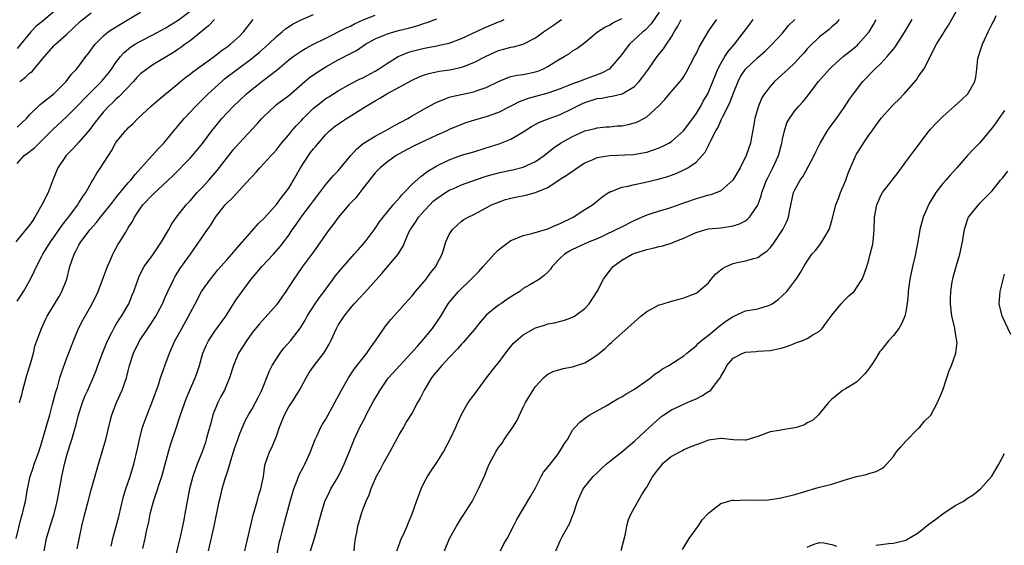
# Model space of a CAD drawing. Units: inches. Extents: x 2535000 to 2538000, y 1560000 to 1563000.
# Drawn here: x 2535921 to 2536081, y 1560438 to 1560523 of the extents above; entities that cross this region are included whole.
import ezdxf

# ---------------------------------------------------------------- set-up
doc = ezdxf.new("R2010")
doc.units = ezdxf.units.IN
doc.header["$MEASUREMENT"] = 0
doc.layers.add('LD25351560_2ft', color=253, linetype='Continuous')

msp = doc.modelspace()

# ---------------------------------------------------------------- linework, layer by layer
at = {"layer": 'LD25351560_2ft'}
for points, elevation in [([(2535999.29, 1560437), (2535999.87, 1560438.13), (2536000.38, 1560439), (2536001.44, 1560441), (2536001.94, 1560442.06), (2536003, 1560443.78), (2536004.2, 1560445.8), (2536005, 1560447.21), (2536005.92, 1560449), (2536006.3, 1560449.7), (2536007, 1560450.53), (2536007.19, 1560450.81), (2536008.55, 1560452.55), (2536008.89, 1560453), (2536009.66, 1560454.34), (2536010.16, 1560455), (2536011, 1560456.5), (2536011.42, 1560457), (2536012.18, 1560457.82), (2536013.29, 1560458.71), (2536013.78, 1560459), (2536016.54, 1560460.54), (2536017.29, 1560461), (2536018.37, 1560461.63), (2536019, 1560461.93), (2536019.64, 1560462.36), (2536021, 1560463.17), (2536023, 1560464.59), (2536023.61, 1560465), (2536024.37, 1560465.63), (2536025, 1560466.02), (2536025.57, 1560466.43), (2536026.59, 1560467), (2536029, 1560468.54), (2536029.53, 1560469), (2536031, 1560470.18), (2536031.39, 1560470.61), (2536031.81, 1560471), (2536033, 1560471.93), (2536034.34, 1560473), (2536034.69, 1560473.31), (2536035.85, 1560474.15), (2536037, 1560474.95), (2536039, 1560475.84), (2536041, 1560476.18), (2536042.73, 1560476.73), (2536043, 1560476.8), (2536043.34, 1560477), (2536044.3, 1560477.7), (2536045, 1560478.33), (2536045.72, 1560479), (2536047, 1560480.73), (2536047.23, 1560481), (2536047.95, 1560482.05), (2536048.45, 1560483), (2536049, 1560483.88), (2536049.76, 1560485), (2536050.36, 1560485.64), (2536051.24, 1560486.76), (2536051.39, 1560487), (2536051.85, 1560487.85), (2536052.55, 1560489), (2536052.68, 1560489.32), (2536053, 1560490.46), (2536053.63, 1560493), (2536054.06, 1560494.06), (2536054.42, 1560495), (2536055.27, 1560497), (2536055.71, 1560498.29), (2536056.87, 1560501), (2536057, 1560501.22), (2536057.71, 1560502.29), (2536058.12, 1560503), (2536059, 1560504.27), (2536059.52, 1560505), (2536060.16, 1560505.84), (2536061, 1560507.03), (2536063, 1560509.25), (2536063.89, 1560510.11), (2536064.74, 1560511), (2536066.73, 1560513.27), (2536067, 1560513.75), (2536067.53, 1560514.47), (2536067.89, 1560515), (2536069.99, 1560519), (2536071, 1560520.65), (2536071.2, 1560521), (2536071.91, 1560522.09), (2536074.08, 1560525.92)], 8094), ([(2535921, 1560499.71), (2535922.12, 1560501), (2535922.65, 1560501.35), (2535923.78, 1560502.22), (2535924.55, 1560503), (2535925, 1560503.41), (2535926.79, 1560505.21), (2535929, 1560507.24), (2535931, 1560509.25), (2535931.84, 1560510.16), (2535932.65, 1560511), (2535934.65, 1560513), (2535935.71, 1560514.29), (2535936.27, 1560515), (2535937, 1560516.06), (2535937.75, 1560517), (2535938.34, 1560517.66), (2535939.43, 1560518.57), (2535940.11, 1560519), (2535941, 1560519.52), (2535943, 1560520.55), (2535945, 1560521.63), (2535947.08, 1560522.92), (2535949, 1560524.36)], 8060), ([(2535927, 1560524.29), (2535925, 1560522.66), (2535924.07, 1560521.93), (2535923.2, 1560521), (2535921, 1560518.32)], 8054), ([(2535921, 1560505.61), (2535921.74, 1560506.26), (2535922.5, 1560507), (2535923, 1560507.57), (2535924.73, 1560509.27), (2535925, 1560509.47), (2535927, 1560511.05), (2535928.94, 1560513), (2535929.82, 1560514.18), (2535930.63, 1560515), (2535931, 1560515.44), (2535932.13, 1560517), (2535932.52, 1560517.48), (2535933.61, 1560519), (2535935, 1560520.37), (2535935.75, 1560521), (2535936.48, 1560521.52), (2535937.72, 1560522.28), (2535941, 1560524.21)], 8058), ([(2535921.4, 1560513), (2535922.32, 1560513.68), (2535923, 1560514.31), (2535923.4, 1560514.6), (2535925.41, 1560517), (2535927, 1560518.83), (2535927.18, 1560519), (2535929, 1560520.59), (2535931.25, 1560522.75), (2535933, 1560524.1)], 8056), ([(2536025, 1560524.21), (2536023.71, 1560522.29), (2536022.73, 1560521.27), (2536022.38, 1560521), (2536020.22, 1560519), (2536019.69, 1560518.31), (2536019, 1560517.36), (2536018.72, 1560517), (2536017, 1560515.04), (2536016.94, 1560515), (2536015.69, 1560514.31), (2536014.23, 1560513.77), (2536012.76, 1560513.24), (2536012.14, 1560513), (2536011, 1560512.6), (2536010.31, 1560512.31), (2536009, 1560511.81), (2536007, 1560511.08), (2536005, 1560510.53), (2536003.79, 1560510.21), (2536002.32, 1560509.68), (2536000.99, 1560509.01), (2535999, 1560507.96), (2535997, 1560507.24), (2535995.24, 1560506.76), (2535993.72, 1560506.28), (2535993, 1560506.03), (2535991, 1560505.2), (2535990.6, 1560505), (2535989, 1560504.3), (2535986.23, 1560503), (2535985.41, 1560502.59), (2535984.09, 1560501.91), (2535982.43, 1560501), (2535981, 1560499.98), (2535979.81, 1560499), (2535979, 1560498.17), (2535977, 1560495.65), (2535975.85, 1560494.15), (2535974.76, 1560493), (2535973, 1560490.94), (2535972.18, 1560489.82), (2535971.53, 1560489), (2535971, 1560488.27), (2535969.67, 1560486.33), (2535968.83, 1560485.17), (2535967.21, 1560483), (2535966.31, 1560481.69), (2535965.8, 1560481), (2535964.51, 1560479), (2535963.12, 1560477), (2535963, 1560476.84), (2535960.24, 1560473.76), (2535959, 1560472.25), (2535958.13, 1560471), (2535956.87, 1560469), (2535956.04, 1560467), (2535955.42, 1560465), (2535954.57, 1560463), (2535954.01, 1560461.99), (2535953.51, 1560461), (2535952.69, 1560459), (2535952.36, 1560457.64), (2535951.84, 1560455.84), (2535951.64, 1560455), (2535951.49, 1560454.51), (2535950.96, 1560453), (2535950.14, 1560451), (2535949.69, 1560449.69), (2535949.43, 1560449), (2535948.93, 1560447), (2535948.18, 1560443), (2535947.98, 1560442.02), (2535947.79, 1560441), (2535947.46, 1560439.46), (2535946.37, 1560435)], 8078), ([(2535952.98, 1560523), (2535952.02, 1560521.98), (2535949, 1560519.56), (2535948.19, 1560519), (2535947.5, 1560518.5), (2535947, 1560518.18), (2535946.3, 1560517.7), (2535943, 1560515.67), (2535942, 1560515), (2535941, 1560514.21), (2535940.4, 1560513.6), (2535939.85, 1560513), (2535937.49, 1560510.51), (2535937, 1560510.1), (2535936.45, 1560509.55), (2535935.85, 1560509), (2535935, 1560508.09), (2535934.09, 1560507), (2535933.63, 1560506.37), (2535932.77, 1560505.23), (2535931, 1560503.13), (2535929.96, 1560502.04), (2535928.91, 1560501), (2535927.6, 1560499), (2535926.84, 1560497.16), (2535925.99, 1560495), (2535925, 1560493), (2535923.88, 1560491), (2535923.51, 1560490.49), (2535923, 1560489.74), (2535922.42, 1560489), (2535920.78, 1560487)], 8062), ([(2535920.85, 1560439), (2535921.66, 1560442.34), (2535921.86, 1560443), (2535922.15, 1560444.15), (2535922.32, 1560445), (2535922.68, 1560447), (2535923.12, 1560449), (2535923.59, 1560450.41), (2535923.77, 1560451), (2535924.49, 1560453), (2535925, 1560454.59), (2535925.67, 1560457), (2535926.26, 1560459), (2535926.74, 1560460.74), (2535927.25, 1560462.75), (2535927.5, 1560463.5), (2535927.93, 1560465), (2535928.18, 1560465.82), (2535929, 1560468.07), (2535930.11, 1560471), (2535930.94, 1560473), (2535931.64, 1560474.36), (2535933.13, 1560477), (2535934.09, 1560479), (2535935, 1560481.32), (2535935.61, 1560483), (2535936.13, 1560484.13), (2535936.51, 1560485), (2535936.67, 1560485.33), (2535937, 1560485.92), (2535937.37, 1560486.63), (2535937.62, 1560487), (2535938.58, 1560488.58), (2535938.84, 1560489), (2535938.91, 1560489.09), (2535939, 1560489.27), (2535939.69, 1560490.31), (2535940.01, 1560491), (2535941, 1560492.49), (2535941.36, 1560493), (2535943, 1560494.7), (2535945.48, 1560497), (2535946.26, 1560497.74), (2535949, 1560500.55), (2535949.4, 1560501), (2535951, 1560502.94), (2535952.53, 1560505), (2535953, 1560505.58), (2535954.18, 1560507), (2535955, 1560507.91), (2535956.05, 1560509), (2535957, 1560509.91), (2535958.17, 1560511), (2535959, 1560511.69), (2535960.64, 1560513), (2535962.01, 1560513.99), (2535963.11, 1560514.89), (2535965, 1560516.46), (2535965.71, 1560517), (2535967, 1560517.9), (2535967.69, 1560518.31), (2535969, 1560519.01), (2535971, 1560520.02), (2535974.33, 1560521.67), (2535975, 1560521.96), (2535975.68, 1560522.32), (2535977.05, 1560522.95), (2535979, 1560523.72)], 8068), ([(2535921, 1560477.43), (2535921.64, 1560478.36), (2535922.04, 1560479), (2535923.13, 1560481), (2535923.77, 1560482.23), (2535924.11, 1560483), (2535925, 1560484.71), (2535925.13, 1560485), (2535926.38, 1560487), (2535927, 1560487.83), (2535927.82, 1560489), (2535928.28, 1560489.72), (2535929.32, 1560491), (2535930.81, 1560493), (2535930.87, 1560493.13), (2535931, 1560493.31), (2535931.63, 1560494.37), (2535932.11, 1560495), (2535933, 1560496.59), (2535933.25, 1560497), (2535933.88, 1560498.12), (2535934.51, 1560499), (2535935, 1560499.74), (2535935.79, 1560501), (2535936.27, 1560501.73), (2535936.93, 1560503), (2535937, 1560503.1), (2535938.53, 1560505), (2535938.77, 1560505.23), (2535939, 1560505.5), (2535939.81, 1560506.19), (2535940.55, 1560507), (2535942.7, 1560509), (2535943.94, 1560510.06), (2535947, 1560512.59), (2535947.46, 1560513), (2535948.31, 1560513.69), (2535949, 1560514.19), (2535949.45, 1560514.55), (2535952.89, 1560517), (2535954.06, 1560517.94), (2535955, 1560518.59), (2535955.54, 1560519), (2535957, 1560520.33), (2535957.65, 1560521), (2535959.26, 1560523)], 8064), ([(2535921.38, 1560461), (2535921.75, 1560462.25), (2535921.92, 1560463), (2535922.58, 1560465.42), (2535923.11, 1560467.11), (2535923.63, 1560469), (2535923.88, 1560470.12), (2535924.18, 1560471), (2535924.92, 1560473), (2535925.57, 1560474.43), (2535925.85, 1560475), (2535927.81, 1560478.19), (2535928.24, 1560479), (2535929.02, 1560481), (2535929.55, 1560483), (2535930.21, 1560485), (2535930.5, 1560485.5), (2535931, 1560486.5), (2535931.29, 1560487), (2535932.81, 1560489), (2535933.85, 1560490.15), (2535934.51, 1560491), (2535935, 1560491.58), (2535936.12, 1560493), (2535936.49, 1560493.51), (2535937, 1560494.13), (2535937.38, 1560494.62), (2535937.69, 1560495), (2535939, 1560496.56), (2535939.4, 1560497), (2535940.09, 1560497.91), (2535942.84, 1560501), (2535943.87, 1560502.13), (2535944.74, 1560503), (2535945, 1560503.29), (2535946.4, 1560505), (2535946.66, 1560505.34), (2535947, 1560505.73), (2535948.05, 1560507), (2535949.94, 1560509), (2535951.92, 1560511), (2535954.15, 1560513), (2535954.61, 1560513.39), (2535956.68, 1560515), (2535959, 1560516.7), (2535959.4, 1560517), (2535960.28, 1560517.72), (2535961.74, 1560519), (2535963, 1560520.26), (2535963.91, 1560521), (2535964.5, 1560521.5), (2535965.71, 1560522.29), (2535967, 1560522.97), (2535969, 1560523.85)], 8066), ([(2535925.34, 1560437), (2535925.75, 1560439), (2535926.34, 1560441), (2535926.99, 1560443), (2535927.49, 1560445), (2535928.08, 1560448.08), (2535928.25, 1560449), (2535928.67, 1560451), (2535929, 1560452.24), (2535929.22, 1560453), (2535929.66, 1560454.34), (2535929.85, 1560455), (2535930.15, 1560456.15), (2535930.53, 1560457.47), (2535930.91, 1560459), (2535931.56, 1560461), (2535931.96, 1560462.04), (2535932.43, 1560463), (2535933.32, 1560465), (2535933.79, 1560466.21), (2535934.06, 1560467), (2535934.8, 1560469), (2535935.63, 1560471), (2535936.33, 1560472.33), (2535936.78, 1560473.22), (2535937, 1560473.57), (2535937.53, 1560474.47), (2535937.91, 1560475), (2535939.07, 1560477), (2535939.62, 1560478.38), (2535939.89, 1560479), (2535940.38, 1560480.38), (2535940.59, 1560481), (2535940.7, 1560481.3), (2535941.35, 1560482.65), (2535941.58, 1560483), (2535943, 1560484.94), (2535944.37, 1560487), (2535945.55, 1560489), (2535946.07, 1560489.93), (2535946.82, 1560491), (2535948.38, 1560493), (2535949, 1560493.66), (2535950.17, 1560495), (2535951, 1560495.87), (2535952.03, 1560497), (2535953.41, 1560498.59), (2535955.27, 1560501), (2535956.05, 1560501.95), (2535956.96, 1560503), (2535959.88, 1560506.12), (2535960.66, 1560507), (2535961, 1560507.35), (2535962.72, 1560509), (2535963, 1560509.23), (2535965, 1560510.72), (2535965.34, 1560511), (2535967.61, 1560513), (2535968.37, 1560513.63), (2535969.54, 1560514.46), (2535970.4, 1560515), (2535971, 1560515.35), (2535973, 1560516.46), (2535975, 1560517.5), (2535975.98, 1560518.02), (2535977.43, 1560519), (2535979, 1560519.87), (2535980.46, 1560520.46), (2535981, 1560520.7), (2535982.01, 1560521), (2535983, 1560521.27), (2535984.4, 1560521.6), (2535985, 1560521.79), (2535985.96, 1560522.04), (2535987, 1560522.42), (2535987.45, 1560522.55), (2535989, 1560523.14)], 8070), ([(2535930.7, 1560437.3), (2535931.49, 1560441), (2535931.97, 1560443), (2535932.48, 1560445), (2535933, 1560446.89), (2535934.16, 1560451), (2535934.78, 1560453), (2535935.35, 1560455), (2535936.04, 1560457.96), (2535936.33, 1560459), (2535937.11, 1560461), (2535938, 1560463), (2535938.71, 1560465), (2535938.78, 1560465.22), (2535939.22, 1560467), (2535939.86, 1560469), (2535940.83, 1560471), (2535942.17, 1560473), (2535942.51, 1560473.49), (2535943.3, 1560474.7), (2535943.48, 1560475), (2535944.53, 1560477), (2535945, 1560478.05), (2535945.41, 1560479), (2535946.36, 1560481), (2535946.58, 1560481.42), (2535947.37, 1560482.63), (2535949.08, 1560485), (2535951.85, 1560489), (2535952.31, 1560489.69), (2535953.12, 1560491), (2535954.68, 1560493), (2535955, 1560493.35), (2535955.86, 1560494.14), (2535957, 1560495.41), (2535958.75, 1560497.25), (2535959, 1560497.55), (2535959.7, 1560498.3), (2535960.32, 1560499), (2535961, 1560499.73), (2535962.15, 1560501), (2535962.57, 1560501.43), (2535963, 1560501.93), (2535963.85, 1560503), (2535965, 1560504.36), (2535965.5, 1560505), (2535966.2, 1560505.8), (2535967, 1560506.63), (2535967.32, 1560507), (2535969, 1560508.64), (2535969.43, 1560509), (2535971, 1560510.21), (2535971.49, 1560510.51), (2535973, 1560511.48), (2535975, 1560512.61), (2535976.59, 1560513.41), (2535977, 1560513.59), (2535979, 1560514.66), (2535979.57, 1560515), (2535981, 1560515.97), (2535982.71, 1560517), (2535983, 1560517.14), (2535984.31, 1560517.69), (2535985, 1560517.89), (2535985.88, 1560518.12), (2535987, 1560518.37), (2535987.54, 1560518.46), (2535989, 1560518.74), (2535990.15, 1560519), (2535991, 1560519.21), (2535993, 1560519.95), (2535996.45, 1560521.55), (2535997.87, 1560522.13), (2535999, 1560522.64), (2535999.28, 1560522.72), (2535999.9, 1560523)], 8072), ([(2535936.24, 1560437.76), (2535936.5, 1560439), (2535937.47, 1560442.53), (2535938.23, 1560445.77), (2535938.6, 1560447), (2535939.29, 1560449), (2535939.91, 1560451), (2535940.48, 1560453.52), (2535940.79, 1560455), (2535941.32, 1560457), (2535942.06, 1560459), (2535943, 1560461.38), (2535943.87, 1560463.87), (2535944.24, 1560465), (2535944.41, 1560465.59), (2535945, 1560467.12), (2535945.68, 1560469), (2535946.56, 1560471), (2535947.65, 1560473), (2535948.77, 1560475), (2535949, 1560475.48), (2535949.83, 1560477), (2535950.88, 1560479), (2535952.32, 1560481), (2535953.53, 1560482.47), (2535953.99, 1560483), (2535955, 1560484.15), (2535955.77, 1560485), (2535956.33, 1560485.67), (2535957.49, 1560487), (2535959, 1560488.75), (2535960.05, 1560489.95), (2535961, 1560490.85), (2535963, 1560493.06), (2535963.81, 1560494.19), (2535964.5, 1560495), (2535965, 1560495.7), (2535965.77, 1560497), (2535966.89, 1560499), (2535968.18, 1560501), (2535968.52, 1560501.48), (2535969, 1560502.09), (2535969.43, 1560502.57), (2535971, 1560504.41), (2535971.63, 1560505), (2535972.37, 1560505.63), (2535973.53, 1560506.47), (2535974.34, 1560507), (2535977.54, 1560509), (2535978.47, 1560509.53), (2535979, 1560509.87), (2535979.74, 1560510.26), (2535980.89, 1560511), (2535983, 1560512.09), (2535985, 1560513.19), (2535986.23, 1560513.77), (2535987, 1560514.06), (2535987.71, 1560514.29), (2535989.36, 1560514.64), (2535991.11, 1560514.89), (2535993, 1560515.29), (2535993.48, 1560515.48), (2535995, 1560516.04), (2535997, 1560517.08), (2535999, 1560517.99), (2535999.8, 1560518.2), (2536001, 1560518.53), (2536001.41, 1560518.59), (2536003, 1560519), (2536005, 1560520.04), (2536006.26, 1560521), (2536007.92, 1560522.08), (2536009.19, 1560523)], 8074), ([(2535941.37, 1560437.37), (2535941.73, 1560439), (2535941.9, 1560439.9), (2535942.31, 1560441.69), (2535942.56, 1560443), (2535943.06, 1560445), (2535943.59, 1560446.41), (2535944.1, 1560448.1), (2535944.41, 1560449), (2535945.5, 1560453), (2535945.84, 1560454.16), (2535946.68, 1560456.68), (2535947.33, 1560458.67), (2535948.14, 1560461), (2535948.38, 1560461.62), (2535948.97, 1560463), (2535949.85, 1560465), (2535950.16, 1560465.84), (2535950.52, 1560467), (2535951.09, 1560469), (2535951.67, 1560470.33), (2535951.98, 1560471), (2535953, 1560472.53), (2535954.78, 1560475), (2535956.43, 1560477.57), (2535957.44, 1560479), (2535958.92, 1560481), (2535959.9, 1560482.1), (2535960.65, 1560483), (2535962.51, 1560485), (2535963.67, 1560486.33), (2535964.18, 1560487), (2535965, 1560488.12), (2535965.61, 1560489), (2535966.2, 1560489.8), (2535967, 1560491), (2535968.52, 1560493), (2535969, 1560493.68), (2535970.05, 1560495), (2535971, 1560496.32), (2535971.62, 1560497), (2535972.25, 1560497.75), (2535973, 1560498.52), (2535973.21, 1560498.79), (2535975.08, 1560501), (2535975.98, 1560502.02), (2535977.08, 1560502.92), (2535979, 1560504.15), (2535980.61, 1560505), (2535982.13, 1560505.87), (2535984.28, 1560507), (2535985, 1560507.43), (2535987, 1560508.56), (2535988.57, 1560509.43), (2535989, 1560509.64), (2535989.99, 1560509.99), (2535991, 1560510.42), (2535991.44, 1560510.56), (2535995, 1560511.33), (2535995.53, 1560511.53), (2535997, 1560512.02), (2535999, 1560513), (2536000.41, 1560513.59), (2536001, 1560513.77), (2536001.99, 1560514.01), (2536003, 1560514.12), (2536005, 1560514.54), (2536005.34, 1560514.66), (2536006.16, 1560515), (2536007, 1560515.43), (2536008.15, 1560516.15), (2536009, 1560516.66), (2536009.65, 1560517), (2536010.48, 1560517.52), (2536011, 1560517.92), (2536011.69, 1560518.31), (2536013, 1560519.32), (2536015.05, 1560521), (2536016.21, 1560521.79), (2536017, 1560522.12), (2536017.51, 1560522.49), (2536019, 1560523.2)], 8076), ([(2535951.98, 1560437), (2535952.93, 1560441), (2535953.74, 1560445), (2535953.99, 1560446.01), (2535954.21, 1560447), (2535954.68, 1560448.68), (2535955, 1560449.63), (2535955.37, 1560450.63), (2535955.44, 1560451), (2535955.6, 1560451.6), (2535956.06, 1560453), (2535956.27, 1560453.73), (2535956.74, 1560455), (2535957, 1560455.8), (2535957.95, 1560458.05), (2535958.47, 1560459), (2535959, 1560459.88), (2535959.61, 1560461), (2535960.09, 1560461.91), (2535960.64, 1560463), (2535961.89, 1560466.11), (2535962.32, 1560467), (2535963, 1560468.09), (2535963.59, 1560469), (2535964.22, 1560469.78), (2535965.31, 1560471), (2535966.9, 1560473.1), (2535967.66, 1560474.34), (2535967.98, 1560475), (2535969.29, 1560477), (2535970, 1560478), (2535970.75, 1560479), (2535971, 1560479.36), (2535972.22, 1560481), (2535972.54, 1560481.46), (2535973.44, 1560482.56), (2535975.61, 1560485), (2535976.25, 1560485.75), (2535977, 1560486.58), (2535977.36, 1560487), (2535979, 1560489.16), (2535979.73, 1560490.27), (2535980.29, 1560491), (2535981, 1560491.86), (2535981.91, 1560493), (2535983, 1560494.22), (2535983.35, 1560494.65), (2535983.7, 1560495), (2535985, 1560496.33), (2535986.4, 1560497.6), (2535987.56, 1560498.44), (2535989, 1560499.31), (2535991, 1560500.31), (2535993, 1560501.03), (2535995, 1560501.59), (2535997, 1560502.22), (2535999.09, 1560502.91), (2536001, 1560503.65), (2536002.58, 1560504.58), (2536003, 1560504.81), (2536003.27, 1560505), (2536004.32, 1560505.68), (2536005.62, 1560506.38), (2536007.19, 1560507), (2536009, 1560507.66), (2536011, 1560508.61), (2536012.58, 1560509.42), (2536013, 1560509.6), (2536015, 1560510.23), (2536015.71, 1560510.29), (2536017, 1560510.56), (2536017.41, 1560510.59), (2536019.02, 1560510.98), (2536021, 1560512.16), (2536021.81, 1560513), (2536022.33, 1560513.67), (2536023.3, 1560515), (2536024.7, 1560517), (2536025.74, 1560518.26), (2536026.2, 1560519), (2536027, 1560520.21), (2536027.45, 1560521), (2536028.05, 1560521.95), (2536028.6, 1560523)], 8080), ([(2535957.91, 1560437), (2535958.85, 1560441.15), (2535959.24, 1560442.76), (2535959.88, 1560445), (2535960.11, 1560445.89), (2535960.47, 1560447), (2535960.89, 1560449), (2535961.15, 1560450.85), (2535961.87, 1560453), (2535962.28, 1560453.72), (2535963, 1560455.54), (2535963.49, 1560457), (2535963.93, 1560458.07), (2535964.29, 1560459), (2535965, 1560460.28), (2535965.49, 1560461), (2535966.75, 1560463), (2535967, 1560463.48), (2535967.83, 1560465), (2535968.26, 1560465.74), (2535969.12, 1560467), (2535970.67, 1560469), (2535971, 1560469.51), (2535971.56, 1560470.44), (2535971.84, 1560471), (2535972.73, 1560473), (2535972.82, 1560473.18), (2535973, 1560473.5), (2535973.97, 1560475), (2535975, 1560476.27), (2535975.62, 1560477), (2535977.25, 1560478.75), (2535980.11, 1560481.89), (2535982.72, 1560485), (2535983.59, 1560486.41), (2535983.79, 1560487), (2535984.41, 1560488.41), (2535984.7, 1560489), (2535984.81, 1560489.19), (2535985.64, 1560490.36), (2535986.05, 1560491), (2535987, 1560492.08), (2535987.85, 1560493), (2535988.42, 1560493.58), (2535989, 1560494.02), (2535990.4, 1560495), (2535991, 1560495.36), (2535991.61, 1560495.61), (2535993, 1560496.24), (2535996.51, 1560497.49), (2535997, 1560497.63), (2535999, 1560498.2), (2535999.67, 1560498.33), (2536001, 1560498.63), (2536001.32, 1560498.68), (2536003, 1560499.1), (2536005, 1560500.04), (2536006.39, 1560501), (2536007.84, 1560502.16), (2536009.02, 1560503), (2536011, 1560504.1), (2536013, 1560504.98), (2536014.64, 1560505.36), (2536015, 1560505.49), (2536016.38, 1560505.62), (2536017, 1560505.66), (2536018.22, 1560505.78), (2536019, 1560505.82), (2536019.98, 1560506.02), (2536021, 1560506.27), (2536021.54, 1560506.46), (2536022.54, 1560507), (2536023, 1560507.28), (2536024.97, 1560509.03), (2536025.95, 1560510.05), (2536026.7, 1560511), (2536028.68, 1560513.32), (2536029, 1560513.78), (2536029.47, 1560514.53), (2536030.77, 1560517), (2536031, 1560517.46), (2536031.48, 1560518.52), (2536032.95, 1560521), (2536033.77, 1560522.23), (2536034.39, 1560523)], 8082), ([(2535962.87, 1560435), (2535963.52, 1560438.48), (2535963.64, 1560439), (2535963.87, 1560439.87), (2535964.14, 1560441), (2535964.7, 1560443), (2535965.23, 1560445), (2535965.8, 1560447), (2535966.37, 1560448.37), (2535966.71, 1560449.29), (2535967.4, 1560450.6), (2535967.63, 1560451), (2535968.52, 1560453), (2535968.64, 1560453.36), (2535969.28, 1560455), (2535969.54, 1560455.54), (2535970.21, 1560457), (2535970.49, 1560457.51), (2535971, 1560458.33), (2535972.47, 1560461), (2535973.54, 1560463), (2535974.7, 1560465), (2535975.62, 1560466.38), (2535977.64, 1560469), (2535978.18, 1560469.82), (2535979.08, 1560471), (2535980.66, 1560473.34), (2535981.53, 1560474.47), (2535982.01, 1560475), (2535983, 1560476.05), (2535983.82, 1560477), (2535985, 1560478.27), (2535985.56, 1560479), (2535987.26, 1560481), (2535987.99, 1560482.01), (2535988.81, 1560483), (2535989, 1560483.41), (2535989.85, 1560485), (2535990.25, 1560486.25), (2535990.46, 1560487), (2535991, 1560488.21), (2535991.52, 1560489), (2535992.3, 1560489.7), (2535993, 1560490.39), (2535993.37, 1560490.63), (2535994.05, 1560491), (2535995, 1560491.43), (2535997, 1560492.5), (2535997.83, 1560493), (2535999, 1560493.46), (2536000.14, 1560493.86), (2536001, 1560494.08), (2536001.76, 1560494.24), (2536003.44, 1560494.56), (2536005, 1560494.98), (2536007, 1560495.84), (2536009, 1560497.16), (2536010.14, 1560497.85), (2536011, 1560498.46), (2536011.33, 1560498.67), (2536011.76, 1560499), (2536013, 1560499.79), (2536014.34, 1560500.34), (2536015, 1560500.66), (2536017, 1560501.01), (2536020.83, 1560501.17), (2536023, 1560501.55), (2536024.09, 1560501.91), (2536025, 1560502.23), (2536025.53, 1560502.47), (2536026.57, 1560503), (2536027, 1560503.26), (2536028.98, 1560505), (2536030.46, 1560507), (2536031, 1560507.77), (2536031.75, 1560509), (2536032.18, 1560509.82), (2536032.89, 1560511), (2536033, 1560511.23), (2536033.73, 1560513), (2536034.08, 1560513.92), (2536034.52, 1560515), (2536035, 1560515.91), (2536035.64, 1560517), (2536036.19, 1560517.81), (2536037.23, 1560519), (2536039.74, 1560522.26), (2536040.27, 1560523)], 8084), ([(2535968.55, 1560437), (2535969, 1560438.52), (2535969.12, 1560438.88), (2535969.2, 1560439.2), (2535969.73, 1560441), (2535969.98, 1560442.02), (2535970.25, 1560443), (2535970.85, 1560445), (2535971.54, 1560446.46), (2535971.82, 1560447), (2535973, 1560448.95), (2535973.68, 1560450.32), (2535974, 1560451), (2535974.7, 1560452.7), (2535975.43, 1560454.57), (2535975.61, 1560455), (2535976.53, 1560457), (2535977.4, 1560458.6), (2535977.57, 1560459), (2535978.76, 1560461.24), (2535979.79, 1560463), (2535981, 1560464.76), (2535981.19, 1560465), (2535983, 1560467.02), (2535984.85, 1560469), (2535985.85, 1560470.15), (2535986.64, 1560471), (2535988.3, 1560473), (2535989.66, 1560475), (2535990.84, 1560477), (2535991, 1560477.22), (2535992.48, 1560479), (2535994.58, 1560481), (2535995.81, 1560482.19), (2535996.48, 1560483), (2535998.28, 1560485), (2535999, 1560485.71), (2535999.71, 1560486.29), (2536001, 1560487.25), (2536001.4, 1560487.4), (2536003, 1560488.06), (2536004.38, 1560488.38), (2536007, 1560489.14), (2536008.28, 1560489.72), (2536009, 1560490), (2536011.09, 1560491), (2536013, 1560492.26), (2536014.24, 1560493), (2536015.76, 1560494.24), (2536017, 1560495.1), (2536017.13, 1560495.13), (2536019, 1560495.87), (2536020.01, 1560496.01), (2536021, 1560496.3), (2536022.61, 1560496.61), (2536024.86, 1560497.14), (2536026.41, 1560497.59), (2536027, 1560497.83), (2536027.87, 1560498.13), (2536029, 1560498.67), (2536029.23, 1560498.77), (2536029.65, 1560499), (2536031, 1560499.93), (2536032.48, 1560501.52), (2536033, 1560502.62), (2536033.14, 1560502.86), (2536033.34, 1560503.34), (2536034.19, 1560505), (2536034.51, 1560505.49), (2536035, 1560506.62), (2536035.14, 1560506.86), (2536035.32, 1560507.32), (2536036.47, 1560509.53), (2536037, 1560511), (2536037.8, 1560513), (2536038.21, 1560513.79), (2536038.99, 1560515), (2536041, 1560516.86), (2536042.14, 1560517.86), (2536043.33, 1560519), (2536045, 1560520.82), (2536045.98, 1560522.02), (2536047, 1560523.01)], 8086), ([(2536054.18, 1560523), (2536053.63, 1560522.37), (2536053, 1560521.81), (2536052.59, 1560521.41), (2536051, 1560520.2), (2536049.36, 1560518.64), (2536049, 1560518.25), (2536048.44, 1560517.56), (2536047.93, 1560517), (2536047, 1560516.02), (2536045.92, 1560515), (2536045.46, 1560514.54), (2536043.73, 1560513), (2536043, 1560512.19), (2536042.1, 1560511), (2536041.68, 1560510.32), (2536041.1, 1560509), (2536041, 1560508.66), (2536040.52, 1560507), (2536040.32, 1560505.68), (2536039.96, 1560503.96), (2536039.8, 1560503), (2536039.13, 1560501), (2536038.13, 1560499), (2536036.98, 1560497), (2536035, 1560495.29), (2536034.36, 1560495), (2536033.37, 1560494.63), (2536033, 1560494.56), (2536031.8, 1560494.2), (2536031, 1560494), (2536029.44, 1560493.44), (2536028.78, 1560493.22), (2536027, 1560492.57), (2536026.37, 1560492.37), (2536025, 1560491.98), (2536023.49, 1560491.49), (2536023, 1560491.35), (2536021.38, 1560490.62), (2536021, 1560490.47), (2536018.69, 1560489.31), (2536018.11, 1560489), (2536015.98, 1560487.98), (2536015, 1560487.53), (2536013.68, 1560487), (2536013, 1560486.7), (2536011, 1560485.79), (2536010.48, 1560485.52), (2536009.66, 1560485), (2536009, 1560484.35), (2536007.7, 1560483), (2536007.42, 1560482.58), (2536007, 1560482.1), (2536006.41, 1560481.59), (2536005.61, 1560481), (2536004.05, 1560480.05), (2536003, 1560479.46), (2536002.43, 1560479), (2536001.54, 1560478.46), (2536000.34, 1560477.66), (2535999.39, 1560477), (2535999, 1560476.76), (2535997, 1560475.14), (2535996.01, 1560473.99), (2535995, 1560472.72), (2535993.29, 1560470.71), (2535993, 1560470.43), (2535992.33, 1560469.67), (2535991, 1560468.29), (2535989.81, 1560467), (2535988.51, 1560465.49), (2535988.14, 1560465), (2535986.93, 1560463), (2535986.28, 1560461.72), (2535985.86, 1560461), (2535985, 1560459.32), (2535984.09, 1560457.91), (2535983.57, 1560457), (2535983, 1560456.06), (2535981.36, 1560453), (2535980.24, 1560451), (2535979.83, 1560450.17), (2535979.14, 1560449), (2535978.31, 1560447), (2535977.99, 1560446.01), (2535977.51, 1560445), (2535977, 1560443.73), (2535976.73, 1560443), (2535976.36, 1560441.64), (2535976.16, 1560441), (2535975.98, 1560439.98), (2535975.78, 1560439), (2535975.67, 1560438.33), (2535975.55, 1560437)], 8088), ([(2535982.52, 1560437), (2535983, 1560438.28), (2535983.18, 1560438.82), (2535983.52, 1560439.52), (2535984.19, 1560441), (2535984.42, 1560441.58), (2535985.01, 1560443), (2535985.68, 1560445), (2535986.45, 1560447), (2535987, 1560448.14), (2535987.46, 1560449), (2535988.07, 1560449.93), (2535989, 1560451.31), (2535990.09, 1560453), (2535991.28, 1560455.28), (2535992.1, 1560457), (2535992.34, 1560457.66), (2535993, 1560459.08), (2535994.09, 1560461), (2535995, 1560462.17), (2535995.56, 1560463), (2535997.07, 1560465), (2535998.63, 1560467), (2535999, 1560467.45), (2536000.52, 1560469.48), (2536001.4, 1560470.6), (2536001.83, 1560471), (2536003, 1560471.97), (2536005, 1560473.11), (2536006.46, 1560473.54), (2536007, 1560473.74), (2536008.09, 1560473.91), (2536009.66, 1560474.34), (2536011, 1560474.82), (2536011.31, 1560475), (2536013, 1560476.25), (2536013.68, 1560477), (2536015, 1560479), (2536016.01, 1560481), (2536016.42, 1560481.58), (2536017.31, 1560482.69), (2536017.59, 1560483), (2536019, 1560484.03), (2536020.66, 1560485), (2536021.23, 1560485.23), (2536023, 1560485.78), (2536024.02, 1560485.98), (2536025, 1560486.28), (2536025.61, 1560486.39), (2536027.14, 1560486.86), (2536027.44, 1560487), (2536029, 1560487.59), (2536030.15, 1560488.15), (2536031, 1560488.53), (2536032.59, 1560489), (2536033, 1560489.1), (2536035, 1560489.3), (2536037, 1560489.61), (2536038.04, 1560489.96), (2536039, 1560490.44), (2536039.33, 1560490.67), (2536039.64, 1560491), (2536041, 1560492.98), (2536041.55, 1560494.45), (2536041.67, 1560495), (2536042.43, 1560497), (2536042.61, 1560497.39), (2536043.45, 1560499), (2536044.35, 1560501), (2536044.89, 1560503), (2536045, 1560503.62), (2536045.32, 1560505), (2536045.73, 1560506.27), (2536046.12, 1560507), (2536047, 1560508.21), (2536047.67, 1560509), (2536048.31, 1560509.69), (2536049, 1560510.53), (2536050.87, 1560513), (2536052.63, 1560515), (2536053, 1560515.36), (2536054.84, 1560517), (2536056.04, 1560517.96), (2536057.14, 1560518.86), (2536057.27, 1560519), (2536059.07, 1560521), (2536059.78, 1560522.22), (2536060.21, 1560523)], 8090), ([(2535990.23, 1560437), (2535991.06, 1560439), (2535992.16, 1560441), (2535993, 1560442.31), (2535993.29, 1560442.71), (2535994.72, 1560445), (2535995.74, 1560447), (2535996.76, 1560449.24), (2535997, 1560449.84), (2535997.5, 1560451), (2535998.54, 1560453), (2535999, 1560453.7), (2535999.57, 1560454.43), (2535999.93, 1560455), (2536001.29, 1560457), (2536001.95, 1560458.05), (2536003, 1560460.25), (2536003.39, 1560461), (2536004.6, 1560463), (2536005, 1560463.61), (2536006.3, 1560465), (2536006.67, 1560465.33), (2536007, 1560465.58), (2536007.94, 1560466.06), (2536009, 1560466.34), (2536009.49, 1560466.51), (2536011, 1560466.77), (2536013, 1560467.43), (2536014.26, 1560468.26), (2536015, 1560468.71), (2536016.27, 1560469.73), (2536017, 1560470.47), (2536017.3, 1560470.7), (2536017.59, 1560471), (2536020.45, 1560473.55), (2536021, 1560474.07), (2536022.08, 1560475), (2536023, 1560475.76), (2536025, 1560476.81), (2536025.65, 1560477), (2536027, 1560477.43), (2536028.25, 1560477.75), (2536029, 1560477.96), (2536031, 1560478.71), (2536031.17, 1560478.83), (2536033, 1560480.39), (2536033.46, 1560481), (2536034.18, 1560481.82), (2536035, 1560482.47), (2536035.31, 1560482.69), (2536035.86, 1560483), (2536037, 1560483.52), (2536037.69, 1560483.69), (2536039, 1560483.92), (2536040.34, 1560484.34), (2536041, 1560484.46), (2536041.71, 1560485), (2536042.47, 1560485.53), (2536043, 1560486.05), (2536043.43, 1560486.57), (2536045.07, 1560489), (2536045.69, 1560490.31), (2536045.99, 1560491), (2536046.21, 1560492.21), (2536046.81, 1560495), (2536047, 1560495.43), (2536047.88, 1560497), (2536048.35, 1560497.65), (2536050.13, 1560501), (2536050.41, 1560501.59), (2536051.12, 1560503), (2536052.29, 1560505), (2536052.58, 1560505.42), (2536053.74, 1560507), (2536055, 1560508.77), (2536055.89, 1560510.11), (2536056.52, 1560511), (2536058.04, 1560513), (2536059.96, 1560515), (2536061, 1560515.97), (2536061.96, 1560517), (2536063, 1560518.24), (2536063.33, 1560518.67), (2536064.83, 1560521), (2536066, 1560523)], 8092), ([(2536008.28, 1560437), (2536009, 1560438.63), (2536009.38, 1560439.38), (2536010.54, 1560441.46), (2536011, 1560442.66), (2536011.15, 1560443), (2536011.8, 1560445), (2536012.15, 1560445.85), (2536012.7, 1560447), (2536014.34, 1560449), (2536015, 1560449.61), (2536015.69, 1560450.31), (2536016.45, 1560451), (2536017, 1560451.46), (2536019, 1560453), (2536020.06, 1560453.94), (2536021, 1560454.75), (2536023.48, 1560457), (2536025, 1560458.4), (2536025.32, 1560458.68), (2536025.77, 1560459), (2536027, 1560459.83), (2536029, 1560460.76), (2536029.58, 1560461), (2536031, 1560461.62), (2536031.94, 1560462.06), (2536033, 1560462.76), (2536033.17, 1560462.83), (2536033.38, 1560463), (2536034.47, 1560464.47), (2536034.95, 1560465.05), (2536035, 1560465.21), (2536035.68, 1560466.32), (2536035.97, 1560467), (2536037, 1560468.18), (2536038.56, 1560469), (2536039, 1560469.15), (2536040.73, 1560469.27), (2536041, 1560469.31), (2536043, 1560469.4), (2536045, 1560469.83), (2536046.31, 1560470.31), (2536047.3, 1560470.7), (2536048.15, 1560471), (2536049, 1560471.38), (2536049.95, 1560471.95), (2536051, 1560472.53), (2536051.42, 1560473), (2536052.11, 1560473.89), (2536052.89, 1560475), (2536053, 1560475.12), (2536054.51, 1560477), (2536055, 1560477.53), (2536055.75, 1560478.25), (2536056.6, 1560479), (2536057, 1560479.57), (2536057.94, 1560481), (2536058.24, 1560481.76), (2536058.65, 1560483), (2536059, 1560484.13), (2536059.24, 1560485), (2536059.58, 1560486.42), (2536059.69, 1560487), (2536059.74, 1560487.74), (2536059.88, 1560489), (2536059.94, 1560491), (2536060.28, 1560493), (2536060.51, 1560493.49), (2536061, 1560494.63), (2536061.2, 1560495), (2536063.73, 1560498.27), (2536065, 1560499.97), (2536066.31, 1560501.69), (2536068.8, 1560505), (2536069, 1560505.24), (2536069.84, 1560506.16), (2536070.65, 1560507), (2536071, 1560507.33), (2536072.96, 1560509.04), (2536074.01, 1560509.99), (2536075.04, 1560511), (2536076.19, 1560513), (2536076.34, 1560513.66), (2536076.48, 1560515), (2536076.68, 1560516.68), (2536076.75, 1560517), (2536076.82, 1560517.18), (2536077, 1560517.74), (2536077.44, 1560519), (2536077.73, 1560519.73), (2536078.32, 1560521), (2536078.56, 1560521.44), (2536079, 1560522.32), (2536079.25, 1560522.75), (2536079.65, 1560523.65)], 8096), ([(2536081, 1560508.28), (2536080.05, 1560507), (2536079.64, 1560506.36), (2536079, 1560505.47), (2536077, 1560503.04), (2536075.96, 1560502.04), (2536075, 1560500.99), (2536073.24, 1560499), (2536072.17, 1560497.83), (2536071.48, 1560497), (2536071, 1560496.45), (2536069.84, 1560495), (2536068.75, 1560493.25), (2536067.82, 1560491), (2536067.27, 1560489), (2536066.93, 1560487), (2536066.61, 1560485.39), (2536066.55, 1560485), (2536066.06, 1560483), (2536065.63, 1560481), (2536065.41, 1560479.41), (2536065.37, 1560479), (2536065.37, 1560478.63), (2536065.21, 1560477), (2536065, 1560475.75), (2536064.83, 1560475), (2536064.27, 1560473.73), (2536063.84, 1560473), (2536063, 1560471.87), (2536062.17, 1560471), (2536061, 1560469.48), (2536060.76, 1560469.24), (2536060.63, 1560469), (2536060.1, 1560468.1), (2536059.39, 1560467), (2536059.22, 1560466.78), (2536059, 1560466.44), (2536058.35, 1560465.65), (2536057.73, 1560465), (2536057, 1560464.32), (2536055.2, 1560463.2), (2536054.85, 1560463), (2536053, 1560461.52), (2536052.72, 1560461.28), (2536052.46, 1560461), (2536050.87, 1560459), (2536049.89, 1560458.11), (2536049, 1560457.69), (2536048.6, 1560457.4), (2536047.43, 1560457), (2536047, 1560456.88), (2536045, 1560456.56), (2536044.45, 1560456.45), (2536043, 1560456.25), (2536041, 1560455.51), (2536039.09, 1560454.91), (2536039, 1560454.9), (2536038.91, 1560454.91), (2536037, 1560454.96), (2536035.15, 1560455.15), (2536035, 1560455.15), (2536033, 1560454.9), (2536031.65, 1560454.35), (2536031, 1560454.15), (2536029.59, 1560453.59), (2536029, 1560453.32), (2536028.8, 1560453.2), (2536028.41, 1560453), (2536027, 1560452.24), (2536025.5, 1560451), (2536025, 1560450.45), (2536024.4, 1560449.6), (2536023.95, 1560449), (2536023, 1560447.37), (2536022.73, 1560447), (2536022.3, 1560446.3), (2536020.45, 1560443), (2536020.01, 1560441.99), (2536019.72, 1560441), (2536019.46, 1560439.46), (2536018.83, 1560437)], 8098), ([(2536028.78, 1560437.22), (2536029.91, 1560439), (2536031, 1560440.56), (2536031.35, 1560441), (2536031.99, 1560442.01), (2536033, 1560443.09), (2536033.35, 1560443.35), (2536035, 1560444.66), (2536036.83, 1560445.17), (2536037, 1560445.18), (2536037.16, 1560445.16), (2536039, 1560445.22), (2536041, 1560445.19), (2536042.73, 1560445.27), (2536043, 1560445.29), (2536044.49, 1560445.51), (2536045, 1560445.61), (2536047, 1560446.12), (2536049, 1560446.72), (2536050.06, 1560447), (2536051, 1560447.28), (2536053, 1560447.8), (2536055, 1560448.44), (2536057, 1560449.04), (2536058.64, 1560449.36), (2536059, 1560449.49), (2536060.19, 1560449.81), (2536061, 1560450.26), (2536061.45, 1560450.55), (2536063, 1560452.26), (2536063.5, 1560453), (2536064.17, 1560453.83), (2536065, 1560454.74), (2536067, 1560456.8), (2536067.24, 1560457), (2536068.01, 1560457.99), (2536069.04, 1560458.96), (2536070.12, 1560461), (2536071, 1560462.99), (2536071.64, 1560465), (2536071.99, 1560466.01), (2536072.4, 1560467), (2536073.1, 1560469), (2536073.3, 1560470.7), (2536073.27, 1560471), (2536073.21, 1560471.21), (2536072.93, 1560472.93), (2536072.92, 1560473.08), (2536072.46, 1560475), (2536072.21, 1560477), (2536072.21, 1560477.79), (2536072.27, 1560479), (2536072.53, 1560480.53), (2536072.6, 1560481), (2536072.68, 1560481.32), (2536073.15, 1560483), (2536073.76, 1560485), (2536074.2, 1560487), (2536074.51, 1560489), (2536074.61, 1560489.39), (2536075.09, 1560490.91), (2536075.14, 1560491), (2536076.75, 1560493), (2536076.88, 1560493.12), (2536077, 1560493.26), (2536079, 1560495.28), (2536080.31, 1560497), (2536080.65, 1560497.35), (2536081.52, 1560498.48)], 8100), ([(2536082.02, 1560472.02), (2536080.6, 1560475), (2536080.11, 1560477), (2536080.27, 1560479), (2536081, 1560481.76)], 8102), ([(2536060.12, 1560437.88), (2536061, 1560438.04), (2536062.18, 1560438.18), (2536063, 1560438.24), (2536063.63, 1560438.37), (2536065, 1560438.74), (2536065.18, 1560438.82), (2536067, 1560439.9), (2536068.72, 1560441.28), (2536069.88, 1560442.12), (2536071, 1560442.98), (2536073, 1560444.32), (2536074.27, 1560445), (2536074.71, 1560445.29), (2536075, 1560445.53), (2536075.93, 1560446.07), (2536077.07, 1560447), (2536078.91, 1560449.09), (2536080.09, 1560451), (2536081, 1560452.73)], 8102), ([(2536049, 1560437.57), (2536049.99, 1560438.01), (2536051, 1560438.36), (2536051.69, 1560438.31), (2536053, 1560438.03), (2536053.77, 1560437.77)], 8102)]:
    msp.add_lwpolyline(points, dxfattribs=dict(at, elevation=elevation))

doc.saveas('drawing.dxf')
